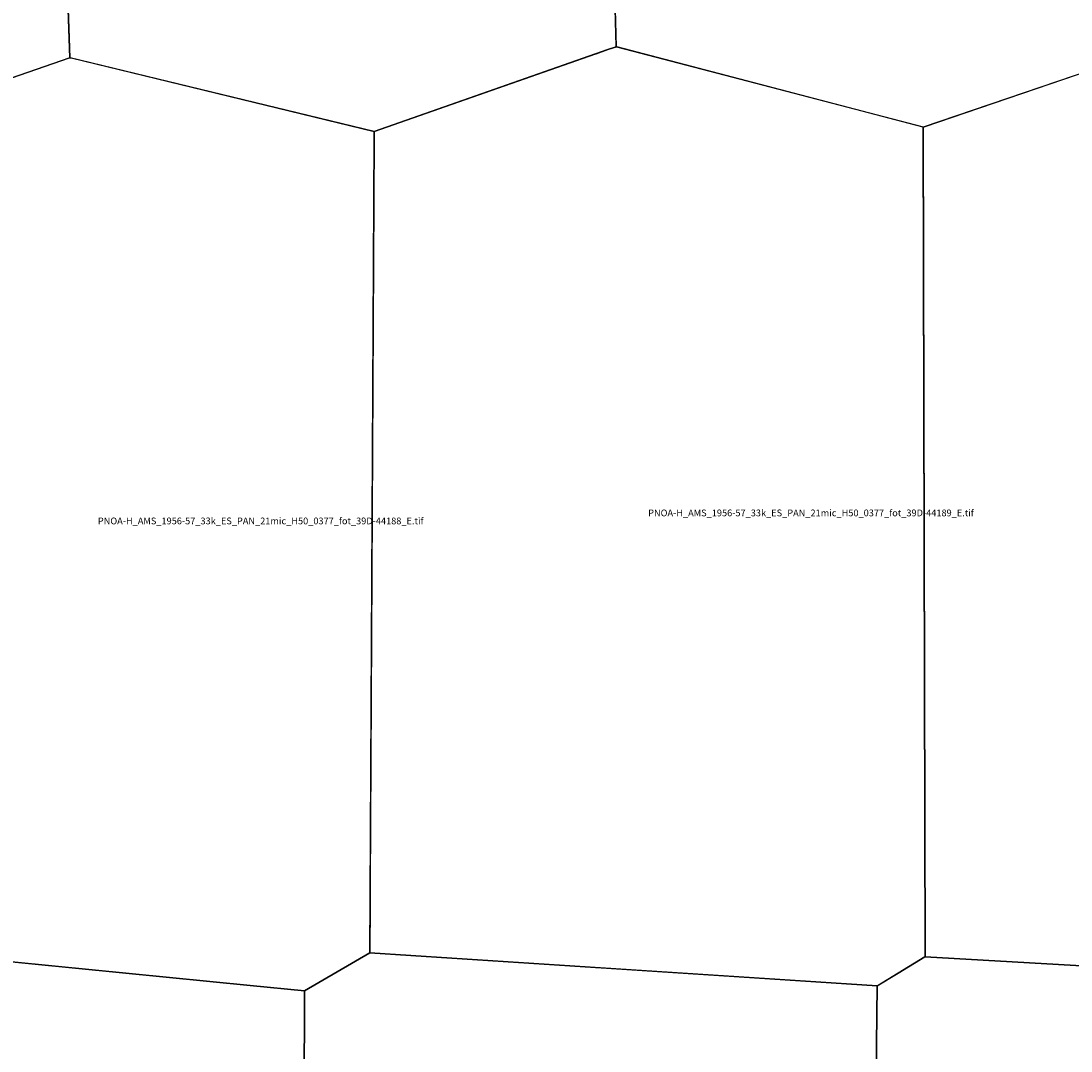
# Model space of a CAD drawing. Extents: x 484351 to 513306, y 4594264 to 4612785.
# Drawn here: x 497322 to 502524, y 4602694 to 4607798 of the extents above; entities that cross this region are included whole.
import ezdxf

# ---------------------------------------------------------------- set-up
doc = ezdxf.new("R2010")
doc.units = 0

# ---------------------------------------------------------------- blocks, each defined once
blk = doc.blocks.new('FEATURE')
at = {"layer": 'FeatureAttribs'}
blk.add_attdef('NAME', (0, 0), '', height=1, dxfattribs=at)

msp = doc.modelspace()

# ---------------------------------------------------------------- linework, layer by layer
at = {"layer": 'PNOA-H_AMS_1956-57_33k_ES_PAN_21mic_H50_0377_fot_38C-40569_E_tif'}
msp.add_polyline3d([(497563.584, 4607616.355, 993.542), (496380.5, 4607205.5, 974.335), (496380.221, 4607205.577, 974.323), (495354.784, 4607486.771, 931.804), (494827, 4607631.5, 909.92), (494820.787, 4607633.275, 910.003), (494816.5, 4607634.5, 910.06), (494815.486, 4607635.514, 910.078), (494815, 4607636, 910.087), (494711.5, 4611550.5, 955.528), (494712.876, 4611550.693, 955.537), (496072, 4611741.5, 964.37), (496075.5, 4611742, 964.721), (496882.218, 4611854.837, 988.508), (497008.104, 4611872.445, 992.22), (497008.5, 4611872.5, 992.232), (497424, 4611650.5, 995.268), (497425.5, 4611649, 995.127), (497426.018, 4611648.482, 995.078), (497426.5, 4611648, 995.032), (497564, 4607616.5, 993.549), (497563.584, 4607616.355, 993.542)], close=True, dxfattribs=at)
at = {"layer": 'PNOA-H_AMS_1956-57_33k_ES_PAN_21mic_H50_0377_fot_38C-40570_E_tif'}
msp.add_polyline3d([(500229.992, 4607656.443, 981.17), (499072.5, 4607250.5, 1023), (499072.497, 4607250.501, 1023), (497565.83, 4607616.056, 993.585), (497564, 4607616.5, 993.549), (497426.018, 4611648.482, 995.129), (497426, 4611649, 995.129), (497541.524, 4611660.226, 998.97), (498115.5, 4611716, 1018.052), (498121, 4611716.5, 1018.498), (499213.39, 4611821.984, 1013.488), (499720.157, 4611870.919, 1011.164), (499721, 4611871, 1011.16), (500017, 4611717.333, 1020.158), (500165, 4611640.5, 1024.658), (500165.246, 4611631.339, 1024.554), (500271.5, 4607671, 979.67), (500229.992, 4607656.443, 981.17)], close=True, dxfattribs=at)
at = {"layer": 'PNOA-H_AMS_1956-57_33k_ES_PAN_21mic_H50_0377_fot_38C-40571_E_tif'}
msp.add_polyline3d([(502344.5, 4611991, 1011.344), (502347, 4611991, 1011.941), (502347.25, 4611991, 1012.001), (502347.5, 4611991, 1012.06), (502354, 4611988, 1013.209), (502929, 4611712.5, 1036.404), (502988, 4609591.5, 1031.703), (502988.5, 4609573, 1028.968), (503040, 4607715.5, 935.529), (503039.754, 4607706.398, 934.487), (503039.513, 4607697.497, 933.468), (503039.5, 4607697, 933.411), (501792.5, 4607272.5, 975.172), (501792.185, 4607272.582, 975.173), (501792.001, 4607272.631, 975.174), (500273.5, 4607670, 979.713), (500271.705, 4607670.898, 979.675), (500271.5, 4607671, 979.67), (500271, 4607673, 979.704), (500165, 4611622, 1022.54), (500165.246, 4611631.339, 1023.565), (500165.487, 4611640.507, 1024.571), (500165.5, 4611641, 1024.625), (502344.5, 4611991, 1011.344)], close=True, dxfattribs=at)
at = {"layer": 'PNOA-H_AMS_1956-57_33k_ES_PAN_21mic_H50_0377_fot_39D-44188_E_tif'}
msp.add_polyline3d([(499050.449, 4603181.47, 957.51), (498726.5, 4602992, 954.593), (498726.073, 4602992.042, 954.589), (498457.444, 4603018.722, 952.085), (496307.36, 4603232.266, 932.043), (496305, 4603232.5, 932.021), (496380, 4607205.5, 974.25), (496380.221, 4607205.577, 974.253), (497562.5, 4607616.5, 993.307), (497563.584, 4607616.355, 993.488), (497565.83, 4607616.056, 993.863), (497570, 4607615.5, 994.559), (499072.497, 4607250.501, 1023), (499072.5, 4607250.5, 1023), (499072.322, 4607218.045, 1022.195), (499052, 4603516, 930.367), (499052, 4603458.966, 935.199), (499052, 4603429, 937.738), (499050.5, 4603181.5, 957.51), (499050.449, 4603181.47, 957.51)], close=True, dxfattribs=at)
at = {"layer": 'PNOA-H_AMS_1956-57_33k_ES_PAN_21mic_H50_0377_fot_39D-44189_E_tif'}
msp.add_polyline3d([(501668.311, 4603080.123, 996.578), (501565, 4603017, 988.361), (501564.549, 4603017.03, 988.356), (499050.5, 4603181.5, 957.51), (499052, 4603458.966, 961.975), (499072.322, 4607218.045, 1022.465), (499072.497, 4607250.501, 1022.987), (499072.5, 4607251, 1022.995), (500169.5, 4607635.5, 986.649), (500171, 4607636, 986.414), (500229.992, 4607656.443, 982.487), (500271.705, 4607670.898, 979.711), (500272, 4607671, 979.692), (501792, 4607273, 975.059), (501792.001, 4607272.631, 975.062), (501792.001, 4607272.5, 975.063), (501801.5, 4603161.5, 1007.172), (501801.457, 4603161.474, 1007.168), (501800.78, 4603161.06, 1007.115), (501668.311, 4603080.123, 996.578)], close=True, dxfattribs=at)
at = {"layer": 'PNOA-H_AMS_1956-57_33k_ES_PAN_21mic_H50_0377_fot_39D-44190_E_tif'}
msp.add_polyline3d([(504509.97, 4603106.482, 942.102), (504358.5, 4603014, 940.958), (504358.496, 4603014, 940.958), (501801.5, 4603161.5, 1007.172), (501792, 4607266, 976.352), (501792.001, 4607272.5, 975.154), (501792.185, 4607272.582, 975.133), (501796.5, 4607274.5, 974.642), (503039.5, 4607697.5, 933.435), (503039.513, 4607697.497, 933.435), (503305.45, 4607631.856, 939.688), (504573.996, 4607318.742, 969.518), (504577, 4607318, 969.589), (504515.5, 4603458.5, 960.811), (504515.5, 4603452.22, 944.358), (504515.5, 4603429, 958.726), (504510, 4603106.5, 942.102), (504509.97, 4603106.482, 942.102)], close=True, dxfattribs=at)
at = {"layer": 'PNOA-H_AMS_1956-57_33k_ES_PAN_21mic_H50_0377_fot_40B-38913_W_tif'}
msp.add_polyline3d([(504326, 4598830, 993.756), (503931, 4598625, 995.237), (503930.565, 4598625.034, 995.236), (503646.941, 4598646.882, 994.44), (502217.484, 4598757, 990.431), (501516.5, 4598811, 988.465), (501564.5, 4603017, 988.333), (501564.549, 4603017.03, 988.337), (501668.311, 4603080.123, 996.48), (501800.5, 4603160.5, 1006.854), (501800.78, 4603161.06, 1007.01), (501801, 4603161.5, 1007.076), (501801.457, 4603161.474, 1007.064), (504358.496, 4603014, 940.958), (504358.5, 4603014, 940.958), (504326, 4598830, 993.756)], close=True, dxfattribs=at)
at = {"layer": 'PNOA-H_AMS_1956-57_33k_ES_PAN_21mic_H50_0377_fot_40B-38914_W_tif'}
msp.add_polyline3d([(499050.449, 4603181.47, 957.524), (500168.5, 4603108, 968.37), (500172, 4603108, 968.227), (501564.5, 4603017, 988.333), (501516.5, 4598811, 988.465), (501516.374, 4598810.933, 988.457), (501130, 4598605, 965.274), (501129.144, 4598605.077, 965.264), (498713.501, 4598822.5, 937.296), (498726, 4602992, 954.599), (498726.073, 4602992.042, 954.6), (499050, 4603181.5, 957.519), (499050.449, 4603181.47, 957.524)], close=True, dxfattribs=at)
at = {"layer": 'PNOA-H_AMS_1956-57_33k_ES_PAN_21mic_H50_0377_fot_40B-38915_W_tif'}
msp.add_polyline3d([(498265.787, 4598590.621, 910.672), (498265.5, 4598590.5, 910.675), (496515.75, 4598765.25, 922.303), (495932.5, 4598823.5, 926.18), (495881, 4602996.5, 927.086), (495881.057, 4602996.532, 927.102), (496044.385, 4603087.269, 971.73), (496074.5, 4603104, 979.958), (496074.536, 4603104.071, 979.958), (496075, 4603105, 979.954), (496302, 4603231.5, 932.789), (496303.621, 4603231.732, 932.434), (496307.36, 4603232.266, 931.616), (496309, 4603232.5, 931.257), (498457.444, 4603018.722, 952.006), (498726, 4602992, 954.599), (498713.501, 4598822.5, 937.181), (498713.5, 4598822, 937.179), (498275, 4598594.5, 910.578), (498268.351, 4598591.7, 910.646), (498265.787, 4598590.621, 910.672)], close=True, dxfattribs=at)

# ---------------------------------------------------------------- block references
at = {"layer": 'FeatureAttribs'}
ref = msp.add_blockref('FEATURE', (500429.324, 4605344), dxfattribs=at)
ref.add_attrib('NAME', 'PNOA-H_AMS_1956-57_33k_ES_PAN_21mic_H50_0377_fot_39D-44189_E.tif', (500429.324, 4605344), dxfattribs={"height": 33.4216})
ref = msp.add_blockref('FEATURE', (497702.963, 4605304.25), dxfattribs=at)
ref.add_attrib('NAME', 'PNOA-H_AMS_1956-57_33k_ES_PAN_21mic_H50_0377_fot_39D-44188_E.tif', (497702.963, 4605304.25), dxfattribs={"height": 33.4216})

doc.saveas('drawing.dxf')
